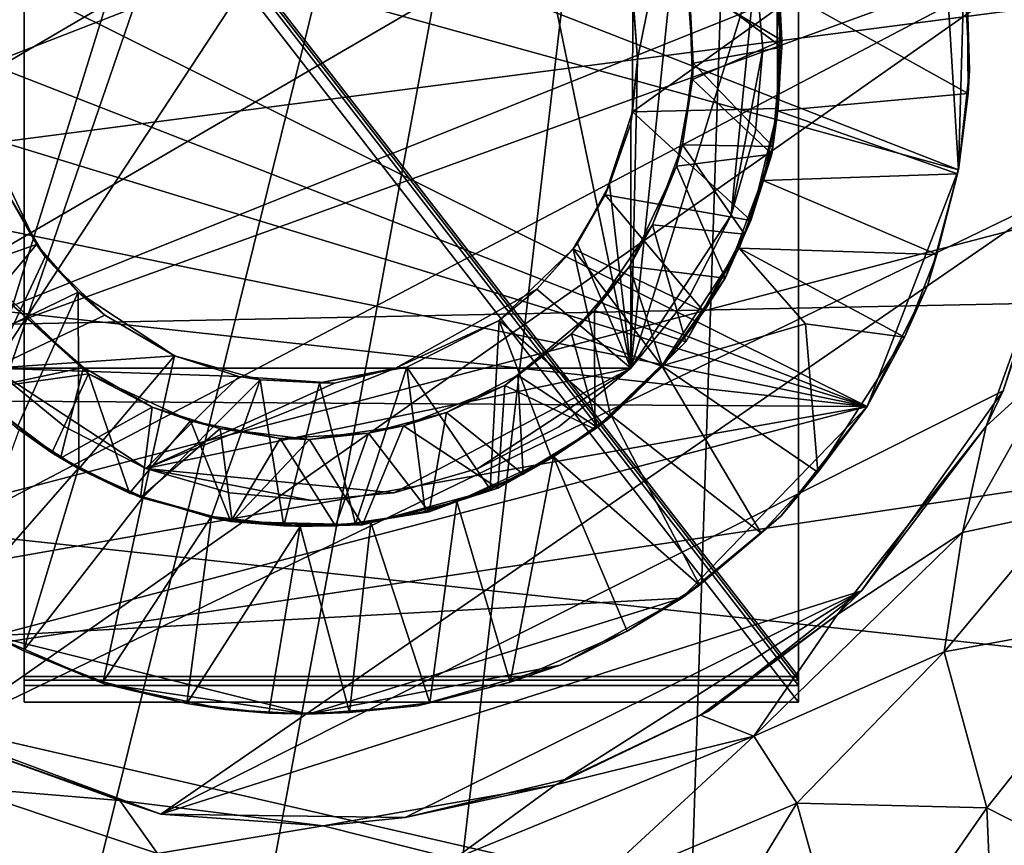
# Model space of a CAD drawing. Units: inches. Extents: x -1.26 to 1.21, y -3.88 to 3.84.
# Drawn here: x -0.18 to 0.35, y 1.53 to 1.97 of the extents above; entities that cross this region are included whole.
import ezdxf

# ---------------------------------------------------------------- set-up
doc = ezdxf.new("R2010")
doc.units = ezdxf.units.IN
doc.layers.get('0').update_dxf_attribs({"true_color": 0xc2ced6})

msp = doc.modelspace()

# ---------------------------------------------------------------- linework, layer by layer
for points in [[(-0.45846, 0.97888), (0.23048, 2.98381), (-0.61758, 1.06806), (-0.45846, 0.97888)], [(-0.45846, 0.97888), (-0.28278, 0.91918), (0.23048, 2.98381), (-0.45846, 0.97888)], [(-0.15606, 0.89602), (0.23048, 2.98381), (-0.28278, 0.91918), (-0.15606, 0.89602)], [(0.23048, 2.98381), (-0.15606, 0.89602), (-0.01403, 0.88742), (0.23048, 2.98381)], [(0.23048, 2.98381), (-0.01403, 0.88742), (0.16267, 0.90315), (0.23048, 2.98381)], [(0.23048, 2.98381), (0.16267, 0.90315), (0.65407, 1.13103), (0.23048, 2.98381)], [(0.76999, 2.50388), (0.57004, 2.71872), (-0.89461, 1.52908), (0.76999, 2.50388)], [(-0.89461, 1.52908), (0.89961, 2.24833), (0.76999, 2.50388), (-0.89461, 1.52908)], [(0.33876, 2.15122), (-0.42786, 1.85334), (0.25028, 2.2639), (0.33876, 2.15122)], [(1.03511, 2.06176), (-1.07641, 1.78693), (0.99894, 2.24453), (1.03511, 2.06176)], [(0.89961, 2.24833), (-0.89461, 1.52908), (0.94062, 2.00907), (0.89961, 2.24833)], [(-0.22282, 2.08423), (-0.19149, 1.78163), (-0.06479, 2.18944), (-0.22282, 2.08423)], [(0.06791, 2.17653), (-0.06479, 2.18944), (-0.19149, 1.78163), (0.06791, 2.17653)], [(0.1497, 1.78163), (0.06791, 2.17653), (-0.19149, 1.78163), (0.1497, 1.78163)], [(0.1497, 1.78163), (0.18103, 2.08423), (0.06791, 2.17653), (0.1497, 1.78163)], [(-0.37592, 1.73487), (-0.42786, 1.85334), (0.33876, 2.15122), (-0.37592, 1.73487)], [(0.33876, 2.15122), (0.38671, 2.01128), (-0.37592, 1.73487), (0.33876, 2.15122)], [(-0.17471, 2.15063), (-0.17471, 1.61674), (-0.17471, 1.61674), (-0.17471, 2.15063)], [(-0.17471, 1.61674), (-0.17471, 2.15063), (-0.17471, 2.15063), (-0.17471, 1.61674)], [(0.23938, 1.61674), (-0.17471, 1.61674), (-0.17471, 2.15063), (0.23938, 1.61674)], [(-0.17471, 2.15063), (0.23938, 2.15063), (0.23938, 1.61674), (-0.17471, 2.15063)], [(0.23938, 1.61674), (-0.17471, 2.15063), (-0.17471, 1.61674), (0.23938, 1.61674)], [(-0.17471, 2.15063), (0.23938, 1.61674), (0.23938, 2.15063), (-0.17471, 2.15063)], [(-0.17471, 2.14872), (-0.17471, 1.61484), (-0.17471, 1.61484), (-0.17471, 2.14872)], [(-0.17471, 1.61484), (-0.17471, 2.14872), (-0.17471, 2.14872), (-0.17471, 1.61484)], [(0.23938, 1.61484), (-0.17471, 1.61484), (-0.17471, 2.14872), (0.23938, 1.61484)], [(-0.17471, 2.14872), (0.23938, 2.14872), (0.23938, 1.61484), (-0.17471, 2.14872)], [(0.23938, 1.61484), (-0.17471, 2.14872), (-0.17471, 1.61484), (0.23938, 1.61484)], [(-0.17471, 2.14872), (0.23938, 1.61484), (0.23938, 2.14872), (-0.17471, 2.14872)], [(0.23938, 1.61674), (0.23938, 2.15063), (0.23938, 2.15063), (0.23938, 1.61674)], [(0.23938, 2.15063), (0.23938, 1.61674), (0.23938, 1.61674), (0.23938, 2.15063)], [(0.23938, 1.61484), (0.23938, 2.14872), (0.23938, 2.14872), (0.23938, 1.61484)], [(0.23938, 2.14872), (0.23938, 1.61484), (0.23938, 1.61484), (0.23938, 2.14872)], [(-0.17471, 2.1459), (-0.17471, 1.61201), (-0.17471, 1.61201), (-0.17471, 2.1459)], [(-0.17471, 1.61201), (-0.17471, 2.1459), (-0.17471, 2.1459), (-0.17471, 1.61201)], [(0.23938, 1.61201), (-0.17471, 1.61201), (-0.17471, 2.1459), (0.23938, 1.61201)], [(-0.17471, 2.1459), (0.23938, 2.1459), (0.23938, 1.61201), (-0.17471, 2.1459)], [(0.23938, 1.61201), (-0.17471, 2.1459), (-0.17471, 1.61201), (0.23938, 1.61201)], [(-0.17471, 2.1459), (0.23938, 1.61201), (0.23938, 2.1459), (-0.17471, 2.1459)], [(0.23938, 1.61201), (0.23938, 2.1459), (0.23938, 2.1459), (0.23938, 1.61201)], [(0.23938, 2.1459), (0.23938, 1.61201), (0.23938, 1.61201), (0.23938, 2.1459)], [(-0.35628, 2.076), (-0.32374, 2.14107), (0.32501, 1.88767), (-0.35628, 2.076)], [(0.32501, 1.88767), (-0.32374, 2.14107), (0.31445, 2.05933), (0.32501, 1.88767)], [(-0.17471, 2.13694), (-0.17471, 1.60306), (-0.17471, 1.60306), (-0.17471, 2.13694)], [(-0.17471, 1.60306), (-0.17471, 2.13694), (-0.17471, 2.13694), (-0.17471, 1.60306)], [(0.23938, 1.60306), (-0.17471, 1.60306), (-0.17471, 2.13694), (0.23938, 1.60306)], [(-0.17471, 2.13694), (0.23938, 2.13694), (0.23938, 1.60306), (-0.17471, 2.13694)], [(0.23938, 1.60306), (-0.17471, 2.13694), (-0.17471, 1.60306), (0.23938, 1.60306)], [(-0.17471, 2.13694), (0.23938, 1.60306), (0.23938, 2.13694), (-0.17471, 2.13694)], [(0.23938, 1.60306), (0.23938, 2.13694), (0.23938, 2.13694), (0.23938, 1.60306)], [(0.23938, 2.13694), (0.23938, 1.60306), (0.23938, 1.60306), (0.23938, 2.13694)], [(0.18103, 2.08423), (0.1497, 1.78163), (0.15324, 1.94695), (0.18103, 2.08423)], [(0.1497, 1.78163), (0.18103, 2.08423), (0.21633, 1.99612), (0.1497, 1.78163)], [(0.1497, 1.78163), (0.21633, 1.99612), (0.18103, 2.08423), (0.1497, 1.78163)], [(0.18103, 2.08423), (0.15324, 1.94695), (0.1503, 1.98675), (0.18103, 2.08423)], [(0.27603, 1.76114), (-0.37272, 2.01454), (-0.35628, 2.076), (0.27603, 1.76114)], [(0.32501, 1.88767), (0.27603, 1.76114), (-0.35628, 2.076), (0.32501, 1.88767)], [(1.03511, 2.06176), (1.03545, 1.82996), (-1.07641, 1.78693), (1.03511, 2.06176)], [(0.31445, 2.05933), (0.32803, 1.99488), (0.32501, 1.88767), (0.31445, 2.05933)], [(0.18083, 1.98685), (0.22123, 2.02263), (0.23049, 1.95679), (0.18083, 1.98685)], [(0.22953, 1.97505), (0.23049, 1.95679), (0.22123, 2.02263), (0.22953, 1.97505)], [(0.23048, 1.95338), (0.2221, 2.01825), (0.17972, 1.99079), (0.23048, 1.95338)], [(0.22792, 1.98555), (0.2221, 2.01825), (0.23048, 1.95338), (0.22792, 1.98555)], [(-0.37272, 2.01454), (0.27603, 1.76114), (-0.37854, 1.96113), (-0.37272, 2.01454)], [(-0.89461, 1.52908), (0.93269, 1.80234), (0.94062, 2.00907), (-0.89461, 1.52908)], [(-0.30558, 1.64716), (-0.37592, 1.73487), (0.38671, 2.01128), (-0.30558, 1.64716)], [(0.38671, 2.01128), (-0.21871, 1.58671), (-0.30558, 1.64716), (0.38671, 2.01128)], [(-0.21871, 1.58671), (0.38671, 2.01128), (0.38291, 1.87701), (-0.21871, 1.58671)], [(0.20342, 1.86341), (0.1497, 1.78163), (0.21633, 1.99612), (0.20342, 1.86341)], [(0.20342, 1.86341), (0.21633, 1.99612), (0.1497, 1.78163), (0.20342, 1.86341)], [(0.21633, 1.99612), (0.22036, 1.95222), (0.20342, 1.86341), (0.21633, 1.99612)], [(0.21633, 1.99612), (0.20342, 1.86341), (0.22036, 1.95222), (0.21633, 1.99612)], [(0.22036, 1.95222), (0.22036, 1.95222), (0.21633, 1.99612), (0.22036, 1.95222)], [(0.21633, 1.99612), (0.21633, 1.99612), (0.22036, 1.95222), (0.21633, 1.99612)], [(0.17972, 1.99079), (0.18311, 1.94473), (0.23048, 1.95338), (0.17972, 1.99079)], [(0.18311, 1.94473), (0.17972, 1.99079), (0.18083, 1.98685), (0.18311, 1.94473)], [(0.32501, 1.88767), (0.32803, 1.99488), (0.33084, 1.94107), (0.32501, 1.88767)], [(0.33084, 1.94107), (0.32803, 1.99488), (0.32982, 1.97565), (0.33084, 1.94107)], [(0.1503, 1.98675), (0.15324, 1.94695), (0.15076, 1.98164), (0.1503, 1.98675)], [(0.23049, 1.95679), (0.18269, 1.93605), (0.18083, 1.98685), (0.23049, 1.95679)], [(0.18083, 1.98685), (0.18269, 1.93605), (0.18311, 1.94473), (0.18083, 1.98685)], [(0.22792, 1.98555), (0.23048, 1.95338), (0.22807, 1.91919), (0.22792, 1.98555)], [(0.22792, 1.98555), (0.33007, 1.92848), (0.32982, 1.97565), (0.22792, 1.98555)], [(0.33007, 1.92848), (0.22792, 1.98555), (0.22807, 1.91919), (0.33007, 1.92848)], [(0.15076, 1.98164), (0.15324, 1.94695), (0.1506, 1.91879), (0.15076, 1.98164)], [(0.22953, 1.97505), (0.15076, 1.98164), (0.1506, 1.91879), (0.22953, 1.97505)], [(0.1506, 1.91879), (0.22847, 1.92052), (0.22953, 1.97505), (0.1506, 1.91879)], [(0.23049, 1.95679), (0.22953, 1.97505), (0.22847, 1.92052), (0.23049, 1.95679)], [(0.32982, 1.97565), (0.33007, 1.92848), (0.33084, 1.94107), (0.32982, 1.97565)], [(-0.37854, 1.96113), (0.27603, 1.76114), (-0.3743, 1.8941), (-0.37854, 1.96113)], [(0.18269, 1.93605), (0.23049, 1.95679), (0.22511, 1.89605), (0.18269, 1.93605)], [(0.22847, 1.92052), (0.22511, 1.89605), (0.23049, 1.95679), (0.22847, 1.92052)], [(0.22567, 1.90022), (0.23048, 1.95338), (0.18311, 1.94473), (0.22567, 1.90022)], [(0.20342, 1.86341), (0.22036, 1.95222), (0.21633, 1.90832), (0.20342, 1.86341)], [(0.20342, 1.86341), (0.21633, 1.90832), (0.22036, 1.95222), (0.20342, 1.86341)], [(0.21633, 1.90832), (0.21633, 1.90832), (0.22036, 1.95222), (0.21633, 1.90832)], [(0.22036, 1.95222), (0.22036, 1.95222), (0.21633, 1.90832), (0.22036, 1.95222)], [(0.22567, 1.90022), (0.22807, 1.91919), (0.23048, 1.95338), (0.22567, 1.90022)], [(0.1497, 1.78163), (0.1497, 1.91248), (0.15324, 1.94695), (0.1497, 1.78163)], [(0.1506, 1.91879), (0.15324, 1.94695), (0.1497, 1.91248), (0.1506, 1.91879)], [(0.1773, 1.90111), (0.18311, 1.94473), (0.18269, 1.93605), (0.1773, 1.90111)], [(0.18311, 1.94473), (0.1773, 1.90111), (0.22567, 1.90022), (0.18311, 1.94473)], [(0.32501, 1.88767), (0.33084, 1.94107), (0.33007, 1.92848), (0.32501, 1.88767)], [(0.18269, 1.93605), (0.17418, 1.88969), (0.1773, 1.90111), (0.18269, 1.93605)], [(0.22511, 1.89605), (0.17418, 1.88969), (0.18269, 1.93605), (0.22511, 1.89605)], [(0.22807, 1.91919), (0.32438, 1.88563), (0.33007, 1.92848), (0.22807, 1.91919)], [(0.33007, 1.92848), (0.32438, 1.88563), (0.32501, 1.88767), (0.33007, 1.92848)], [(0.1497, 1.91248), (0.13603, 1.87438), (0.1506, 1.91879), (0.1497, 1.91248)], [(0.13603, 1.87438), (0.21392, 1.86054), (0.1506, 1.91879), (0.13603, 1.87438)], [(0.21392, 1.86054), (0.22847, 1.92052), (0.1506, 1.91879), (0.21392, 1.86054)], [(0.22847, 1.92052), (0.21392, 1.86054), (0.22511, 1.89605), (0.22847, 1.92052)], [(0.32438, 1.88563), (0.22807, 1.91919), (0.2205, 1.882), (0.32438, 1.88563)], [(0.2205, 1.882), (0.22807, 1.91919), (0.22567, 1.90022), (0.2205, 1.882)], [(0.13837, 1.87988), (0.13603, 1.87438), (0.1497, 1.91248), (0.13837, 1.87988)], [(0.1497, 1.91248), (0.1497, 1.78163), (0.13837, 1.87988), (0.1497, 1.91248)], [(0.20342, 1.86341), (0.20342, 1.86341), (0.21633, 1.90832), (0.20342, 1.86341)], [(0.21633, 1.90832), (0.21633, 1.90832), (0.20342, 1.86341), (0.21633, 1.90832)], [(-0.24298, 1.82157), (-0.16809, 1.84773), (-0.19521, 1.90486), (-0.24298, 1.82157)], [(-0.1854, 1.87823), (-0.19521, 1.90486), (-0.16809, 1.84773), (-0.1854, 1.87823)], [(0.16133, 1.85824), (0.1773, 1.90111), (0.17418, 1.88969), (0.16133, 1.85824)], [(0.1773, 1.90111), (0.16133, 1.85824), (0.21055, 1.85339), (0.1773, 1.90111)], [(0.21055, 1.85339), (0.22567, 1.90022), (0.1773, 1.90111), (0.21055, 1.85339)], [(0.20022, 1.82969), (0.17418, 1.88969), (0.22511, 1.89605), (0.20022, 1.82969)], [(0.22511, 1.89605), (0.21392, 1.86054), (0.20022, 1.82969), (0.22511, 1.89605)], [(0.2205, 1.882), (0.22567, 1.90022), (0.21055, 1.85339), (0.2205, 1.882)], [(0.27603, 1.76114), (-0.35762, 1.83101), (-0.3743, 1.8941), (0.27603, 1.76114)], [(0.20022, 1.82969), (0.14907, 1.83599), (0.17418, 1.88969), (0.20022, 1.82969)], [(0.17418, 1.88969), (0.14907, 1.83599), (0.16133, 1.85824), (0.17418, 1.88969)], [(0.2205, 1.882), (0.31342, 1.8425), (0.32438, 1.88563), (0.2205, 1.882)], [(0.30857, 1.8262), (0.27603, 1.76114), (0.32501, 1.88767), (0.30857, 1.8262)], [(0.30857, 1.8262), (0.32501, 1.88767), (0.32438, 1.88563), (0.30857, 1.8262)], [(0.32438, 1.88563), (0.31342, 1.8425), (0.30857, 1.8262), (0.32438, 1.88563)], [(0.2205, 1.882), (0.21055, 1.85339), (0.2076, 1.84588), (0.2205, 1.882)], [(0.31342, 1.8425), (0.2205, 1.882), (0.2076, 1.84588), (0.31342, 1.8425)], [(-0.21871, 1.58671), (0.38291, 1.87701), (-0.10172, 1.54304), (-0.21871, 1.58671)], [(-0.1854, 1.87823), (-0.1636, 1.84113), (-0.19149, 1.78163), (-0.1854, 1.87823)], [(-0.16809, 1.84773), (-0.1636, 1.84113), (-0.1854, 1.87823), (-0.16809, 1.84773)], [(0.38291, 1.87701), (0.34877, 1.76954), (-0.10172, 1.54304), (0.38291, 1.87701)], [(0.1497, 1.78163), (0.12117, 1.8484), (0.13837, 1.87988), (0.1497, 1.78163)], [(0.13603, 1.87438), (0.13837, 1.87988), (0.12117, 1.8484), (0.13603, 1.87438)], [(0.34877, 1.76954), (0.38291, 1.87701), (0.37995, 1.86285), (0.34877, 1.76954)], [(0.12117, 1.8484), (0.11882, 1.84538), (0.13603, 1.87438), (0.12117, 1.8484)], [(0.13603, 1.87438), (0.11882, 1.84538), (0.18876, 1.81187), (0.13603, 1.87438)], [(0.18876, 1.81187), (0.21392, 1.86054), (0.13603, 1.87438), (0.18876, 1.81187)], [(0.20342, 1.86341), (0.18103, 1.8202), (0.1497, 1.78163), (0.20342, 1.86341)], [(0.20342, 1.86341), (0.1497, 1.78163), (0.18103, 1.8202), (0.20342, 1.86341)], [(0.18103, 1.8202), (0.18103, 1.8202), (0.20342, 1.86341), (0.18103, 1.8202)], [(0.20342, 1.86341), (0.20342, 1.86341), (0.18103, 1.8202), (0.20342, 1.86341)], [(0.20022, 1.82969), (0.21392, 1.86054), (0.18876, 1.81187), (0.20022, 1.82969)], [(0.37995, 1.86285), (0.33973, 1.7506), (0.34877, 1.76954), (0.37995, 1.86285)], [(0.37995, 1.86285), (0.37931, 1.78662), (0.33973, 1.7506), (0.37995, 1.86285)], [(0.14907, 1.83599), (0.13032, 1.81242), (0.16133, 1.85824), (0.14907, 1.83599)], [(0.17907, 1.79569), (0.16133, 1.85824), (0.13032, 1.81242), (0.17907, 1.79569)], [(0.21055, 1.85339), (0.16133, 1.85824), (0.17907, 1.79569), (0.21055, 1.85339)], [(0.09946, 1.82382), (0.12117, 1.8484), (0.1497, 1.78163), (0.09946, 1.82382)], [(0.12117, 1.8484), (0.09946, 1.82382), (0.11882, 1.84538), (0.12117, 1.8484)], [(0.21055, 1.85339), (0.17907, 1.79569), (0.2076, 1.84588), (0.21055, 1.85339)], [(-0.16809, 1.84773), (-0.24298, 1.82157), (-0.21862, 1.78708), (-0.16809, 1.84773)], [(-0.1459, 1.82236), (-0.16809, 1.84773), (-0.21862, 1.78708), (-0.1459, 1.82236)], [(-0.1636, 1.84113), (-0.16809, 1.84773), (-0.1459, 1.82236), (-0.1636, 1.84113)], [(0.09946, 1.82382), (0.07937, 1.80712), (0.11882, 1.84538), (0.09946, 1.82382)], [(0.13907, 1.75565), (0.11882, 1.84538), (0.07937, 1.80712), (0.13907, 1.75565)], [(0.16632, 1.78282), (0.11882, 1.84538), (0.13907, 1.75565), (0.16632, 1.78282)], [(0.11882, 1.84538), (0.16632, 1.78282), (0.18876, 1.81187), (0.11882, 1.84538)], [(0.17907, 1.79569), (0.16632, 1.78282), (0.2076, 1.84588), (0.17907, 1.79569)], [(0.16632, 1.78282), (0.24305, 1.80529), (0.2076, 1.84588), (0.16632, 1.78282)], [(0.2076, 1.84588), (0.29599, 1.79822), (0.31342, 1.8425), (0.2076, 1.84588)], [(0.2076, 1.84588), (0.24305, 1.80529), (0.29599, 1.79822), (0.2076, 1.84588)], [(-0.19149, 1.78163), (-0.1636, 1.84113), (-0.13153, 1.8099), (-0.19149, 1.78163)], [(-0.13153, 1.8099), (-0.1636, 1.84113), (-0.1459, 1.82236), (-0.13153, 1.8099)], [(0.30857, 1.8262), (0.31342, 1.8425), (0.29599, 1.79822), (0.30857, 1.8262)], [(0.14907, 1.83599), (0.11799, 1.80002), (0.13032, 1.81242), (0.14907, 1.83599)], [(0.16659, 1.7826), (0.11799, 1.80002), (0.14907, 1.83599), (0.16659, 1.7826)], [(0.14907, 1.83599), (0.20022, 1.82969), (0.16659, 1.7826), (0.14907, 1.83599)], [(0.97303, 1.56567), (-1.07641, 1.78693), (1.03545, 1.82996), (0.97303, 1.56567)], [(0.27603, 1.76114), (-0.32647, 1.76494), (-0.35762, 1.83101), (0.27603, 1.76114)], [(0.16659, 1.7826), (0.20022, 1.82969), (0.18876, 1.81187), (0.16659, 1.7826)], [(-0.21862, 1.78708), (-0.17875, 1.74962), (-0.1459, 1.82236), (-0.21862, 1.78708)], [(-0.20293, 1.76991), (-0.18831, 1.82402), (-0.14041, 1.77863), (-0.20293, 1.76991)], [(-0.14041, 1.77863), (-0.18831, 1.82402), (-0.18172, 1.81579), (-0.14041, 1.77863)], [(-0.1459, 1.82236), (-0.17875, 1.74962), (-0.14559, 1.72783), (-0.1459, 1.82236)], [(-0.13153, 1.8099), (-0.1459, 1.82236), (-0.09439, 1.78831), (-0.13153, 1.8099)], [(-0.09439, 1.78831), (-0.1459, 1.82236), (-0.14559, 1.72783), (-0.09439, 1.78831)], [(0.1497, 1.78163), (0.02387, 1.78163), (0.09946, 1.82382), (0.1497, 1.78163)], [(0.02387, 1.78163), (0.07937, 1.80712), (0.09946, 1.82382), (0.02387, 1.78163)], [(0.29599, 1.79822), (0.27603, 1.76114), (0.30857, 1.8262), (0.29599, 1.79822)], [(0.1497, 1.78163), (0.1497, 1.78163), (0.18103, 1.8202), (0.1497, 1.78163)], [(0.18103, 1.8202), (0.18103, 1.8202), (0.1497, 1.78163), (0.18103, 1.8202)], [(-0.14307, 1.78202), (-0.18172, 1.81579), (-0.20275, 1.76938), (-0.14307, 1.78202)], [(-0.18172, 1.81579), (-0.14307, 1.78202), (-0.14041, 1.77863), (-0.18172, 1.81579)], [(0.08233, 1.77239), (0.13032, 1.81242), (0.11799, 1.80002), (0.08233, 1.77239)], [(0.13042, 1.74906), (0.13032, 1.81242), (0.08233, 1.77239), (0.13042, 1.74906)], [(0.17907, 1.79569), (0.13032, 1.81242), (0.13042, 1.74906), (0.17907, 1.79569)], [(0.18876, 1.81187), (0.16632, 1.78282), (0.16659, 1.7826), (0.18876, 1.81187)], [(-0.13153, 1.8099), (-0.09413, 1.78819), (-0.19149, 1.78163), (-0.13153, 1.8099)], [(-0.09413, 1.78819), (-0.13153, 1.8099), (-0.09439, 1.78831), (-0.09413, 1.78819)], [(0.02387, 1.78163), (0.02993, 1.78209), (0.07937, 1.80712), (0.02387, 1.78163)], [(0.07937, 1.80712), (0.02993, 1.78209), (0.07447, 1.71697), (0.07937, 1.80712)], [(0.07447, 1.71697), (0.10733, 1.73345), (0.07937, 1.80712), (0.07447, 1.71697)], [(0.07937, 1.80712), (0.10733, 1.73345), (0.13907, 1.75565), (0.07937, 1.80712)], [(0.93269, 1.80234), (-0.89461, 1.52908), (0.83839, 1.50099), (0.93269, 1.80234)], [(0.16632, 1.78282), (0.24976, 1.72597), (0.24305, 1.80529), (0.16632, 1.78282)], [(0.24305, 1.80529), (0.24976, 1.72597), (0.29599, 1.79822), (0.24305, 1.80529)], [(0.11799, 1.80002), (0.08929, 1.77787), (0.08233, 1.77239), (0.11799, 1.80002)], [(0.13197, 1.74994), (0.08929, 1.77787), (0.11799, 1.80002), (0.13197, 1.74994)], [(0.11799, 1.80002), (0.16659, 1.7826), (0.13197, 1.74994), (0.11799, 1.80002)], [(0.17907, 1.79569), (0.13042, 1.74906), (0.13911, 1.75636), (0.17907, 1.79569)], [(0.13911, 1.75636), (0.16632, 1.78282), (0.17907, 1.79569), (0.13911, 1.75636)], [(0.27603, 1.76114), (0.29599, 1.79822), (0.24976, 1.72597), (0.27603, 1.76114)], [(0.74085, 1.21105), (-1.07641, 1.78693), (0.85109, 1.34433), (0.74085, 1.21105)], [(0.85109, 1.34433), (-1.07641, 1.78693), (0.97303, 1.56567), (0.85109, 1.34433)], [(-0.09413, 1.78819), (-0.06001, 1.77717), (-0.19149, 1.78163), (-0.09413, 1.78819)], [(-0.14559, 1.72783), (-0.11102, 1.71259), (-0.09439, 1.78831), (-0.14559, 1.72783)], [(-0.04858, 1.77533), (-0.09439, 1.78831), (-0.11102, 1.71259), (-0.04858, 1.77533)], [(-0.09439, 1.78831), (-0.06001, 1.77717), (-0.09413, 1.78819), (-0.09439, 1.78831)], [(-0.06001, 1.77717), (-0.09439, 1.78831), (-0.04858, 1.77533), (-0.06001, 1.77717)], [(0.37931, 1.78662), (0.38018, 1.70514), (0.32706, 1.69378), (0.37931, 1.78662)], [(0.33973, 1.7506), (0.37931, 1.78662), (0.32706, 1.69378), (0.33973, 1.7506)], [(-0.20275, 1.76938), (-0.15538, 1.73354), (-0.14307, 1.78202), (-0.20275, 1.76938)], [(-0.1097, 1.7279), (-0.19149, 1.78163), (-0.06001, 1.77717), (-0.1097, 1.7279)], [(-0.19149, 1.78163), (-0.1097, 1.7279), (-0.15291, 1.75029), (-0.19149, 1.78163)], [(-0.19149, 1.78163), (-0.1097, 1.7279), (0.1497, 1.78163), (-0.19149, 1.78163)], [(-0.19149, 1.78163), (-0.15291, 1.75029), (-0.1097, 1.7279), (-0.19149, 1.78163)], [(-0.19149, 1.78163), (-0.19149, 1.78163), (-0.15291, 1.75029), (-0.19149, 1.78163)], [(-0.15291, 1.75029), (-0.15291, 1.75029), (-0.19149, 1.78163), (-0.15291, 1.75029)], [(-0.10634, 1.76086), (-0.14307, 1.78202), (-0.15538, 1.73354), (-0.10634, 1.76086)], [(-0.14041, 1.77863), (-0.14307, 1.78202), (-0.10634, 1.76086), (-0.14041, 1.77863)], [(0.02387, 1.78163), (-0.1097, 1.7279), (-0.00869, 1.77365), (0.02387, 1.78163)], [(-0.1097, 1.7279), (0.02387, 1.78163), (0.1497, 1.78163), (-0.1097, 1.7279)], [(0.023, 1.71499), (-0.1097, 1.7279), (0.1497, 1.78163), (0.023, 1.71499)], [(0.023, 1.71499), (0.1497, 1.78163), (-0.1097, 1.7279), (0.023, 1.71499)], [(-0.01684, 1.77383), (0.02993, 1.78209), (0.02387, 1.78163), (-0.01684, 1.77383)], [(0.02993, 1.78209), (-0.01684, 1.77383), (0.00248, 1.69832), (0.02993, 1.78209)], [(0.02387, 1.78163), (-0.00869, 1.77365), (-0.01684, 1.77383), (0.02387, 1.78163)], [(0.03966, 1.70495), (0.02993, 1.78209), (0.00248, 1.69832), (0.03966, 1.70495)], [(0.023, 1.71499), (0.1497, 1.78163), (0.06791, 1.7279), (0.023, 1.71499)], [(0.023, 1.71499), (0.06791, 1.7279), (0.1497, 1.78163), (0.023, 1.71499)], [(0.03966, 1.70495), (0.07447, 1.71697), (0.02993, 1.78209), (0.03966, 1.70495)], [(0.1497, 1.78163), (0.11112, 1.75029), (0.06791, 1.7279), (0.1497, 1.78163)], [(0.1497, 1.78163), (0.06791, 1.7279), (0.11112, 1.75029), (0.1497, 1.78163)], [(0.11112, 1.75029), (0.11112, 1.75029), (0.1497, 1.78163), (0.11112, 1.75029)], [(0.1497, 1.78163), (0.1497, 1.78163), (0.11112, 1.75029), (0.1497, 1.78163)], [(0.13907, 1.75565), (0.13197, 1.74994), (0.16659, 1.7826), (0.13907, 1.75565)], [(0.16659, 1.7826), (0.16632, 1.78282), (0.13907, 1.75565), (0.16659, 1.7826)], [(0.13911, 1.75636), (0.21939, 1.69345), (0.16632, 1.78282), (0.13911, 1.75636)], [(0.24976, 1.72597), (0.16632, 1.78282), (0.21939, 1.69345), (0.24976, 1.72597)], [(-0.14041, 1.77863), (-0.16002, 1.73641), (-0.20293, 1.76991), (-0.14041, 1.77863)], [(-0.11847, 1.71474), (-0.16002, 1.73641), (-0.14041, 1.77863), (-0.11847, 1.71474)], [(-0.10634, 1.76086), (-0.08583, 1.75352), (-0.14041, 1.77863), (-0.10634, 1.76086)], [(-0.14041, 1.77863), (-0.08583, 1.75352), (-0.11847, 1.71474), (-0.14041, 1.77863)], [(-0.04858, 1.77533), (-0.11102, 1.71259), (-0.07475, 1.70181), (-0.04858, 1.77533)], [(-0.00869, 1.77365), (-0.1097, 1.7279), (-0.06001, 1.77717), (-0.00869, 1.77365)], [(-0.04858, 1.77533), (-0.07475, 1.70181), (-0.03591, 1.69728), (-0.04858, 1.77533)], [(-0.06001, 1.77717), (-0.04858, 1.77533), (-0.00869, 1.77365), (-0.06001, 1.77717)], [(-0.00869, 1.77365), (-0.04858, 1.77533), (-0.01684, 1.77383), (-0.00869, 1.77365)], [(-0.03591, 1.69728), (-0.01684, 1.77383), (-0.04858, 1.77533), (-0.03591, 1.69728)], [(0.08233, 1.77239), (0.08929, 1.77787), (0.0512, 1.7579), (0.08233, 1.77239)], [(0.09208, 1.72499), (0.0512, 1.7579), (0.08929, 1.77787), (0.09208, 1.72499)], [(0.08929, 1.77787), (0.13197, 1.74994), (0.09208, 1.72499), (0.08929, 1.77787)], [(-0.20293, 1.76991), (-0.16002, 1.73641), (-0.17875, 1.74962), (-0.20293, 1.76991)], [(-0.17745, 1.74888), (-0.15538, 1.73354), (-0.20275, 1.76938), (-0.17745, 1.74888)], [(0.27315, 1.6625), (-0.10172, 1.54304), (0.34877, 1.76954), (0.27315, 1.6625)], [(-0.01684, 1.77383), (-0.03591, 1.69728), (0.00248, 1.69832), (-0.01684, 1.77383)], [(0.0512, 1.7579), (0.02811, 1.75083), (0.08233, 1.77239), (0.0512, 1.7579)], [(0.07856, 1.7175), (0.08233, 1.77239), (0.02811, 1.75083), (0.07856, 1.7175)], [(0.08233, 1.77239), (0.07856, 1.7175), (0.13042, 1.74906), (0.08233, 1.77239)], [(0.27315, 1.6625), (0.34877, 1.76954), (0.33973, 1.7506), (0.27315, 1.6625)], [(-0.32647, 1.76494), (0.27603, 1.76114), (-0.24047, 1.66992), (-0.32647, 1.76494)], [(0.27603, 1.76114), (-0.19138, 1.63852), (-0.24047, 1.66992), (0.27603, 1.76114)], [(0.27603, 1.76114), (0.17707, 1.65868), (-0.19138, 1.63852), (0.27603, 1.76114)], [(-0.15538, 1.73354), (-0.11245, 1.71246), (-0.10634, 1.76086), (-0.15538, 1.73354)], [(-0.06994, 1.74943), (-0.10634, 1.76086), (-0.11245, 1.71246), (-0.06994, 1.74943)], [(-0.06994, 1.74943), (-0.08583, 1.75352), (-0.10634, 1.76086), (-0.06994, 1.74943)], [(0.23013, 1.7027), (0.17707, 1.65868), (0.27603, 1.76114), (0.23013, 1.7027)], [(0.24976, 1.72597), (0.23013, 1.7027), (0.27603, 1.76114), (0.24976, 1.72597)], [(0.0512, 1.7579), (0.00943, 1.74685), (0.02811, 1.75083), (0.0512, 1.7579)], [(0.04182, 1.70488), (0.00943, 1.74685), (0.0512, 1.7579), (0.04182, 1.70488)], [(0.0512, 1.7579), (0.09208, 1.72499), (0.04182, 1.70488), (0.0512, 1.7579)], [(0.13197, 1.74994), (0.13907, 1.75565), (0.10733, 1.73345), (0.13197, 1.74994)], [(0.13042, 1.74906), (0.10827, 1.73424), (0.13911, 1.75636), (0.13042, 1.74906)], [(0.18641, 1.66551), (0.13911, 1.75636), (0.10827, 1.73424), (0.18641, 1.66551)], [(0.18641, 1.66551), (0.21939, 1.69345), (0.13911, 1.75636), (0.18641, 1.66551)], [(-0.21292, 1.65143), (-0.1456, 1.72825), (-0.17745, 1.74888), (-0.21292, 1.65143)], [(-0.14559, 1.72783), (-0.17875, 1.74962), (-0.16002, 1.73641), (-0.14559, 1.72783)], [(-0.17745, 1.74888), (-0.1456, 1.72825), (-0.15538, 1.73354), (-0.17745, 1.74888)], [(-0.15291, 1.75029), (-0.15291, 1.75029), (-0.1097, 1.7279), (-0.15291, 1.75029)], [(-0.1097, 1.7279), (-0.1097, 1.7279), (-0.15291, 1.75029), (-0.1097, 1.7279)], [(-0.06424, 1.69965), (-0.11847, 1.71474), (-0.08583, 1.75352), (-0.06424, 1.69965)], [(-0.11245, 1.71246), (-0.06347, 1.69965), (-0.06994, 1.74943), (-0.11245, 1.71246)], [(-0.0378, 1.74406), (-0.08583, 1.75352), (-0.06994, 1.74943), (-0.0378, 1.74406)], [(-0.08583, 1.75352), (-0.0378, 1.74406), (-0.06424, 1.69965), (-0.08583, 1.75352)], [(-0.06994, 1.74943), (-0.02211, 1.74348), (-0.0378, 1.74406), (-0.06994, 1.74943)], [(-0.06347, 1.69965), (-0.02211, 1.74348), (-0.06994, 1.74943), (-0.06347, 1.69965)], [(-0.02211, 1.74348), (0.02811, 1.75083), (0.00943, 1.74685), (-0.02211, 1.74348)], [(0.02811, 1.75083), (-0.02211, 1.74348), (0.00622, 1.69783), (0.02811, 1.75083)], [(0.02811, 1.75083), (0.00622, 1.69783), (0.07856, 1.7175), (0.02811, 1.75083)], [(0.06791, 1.7279), (0.06791, 1.7279), (0.11112, 1.75029), (0.06791, 1.7279)], [(0.11112, 1.75029), (0.11112, 1.75029), (0.06791, 1.7279), (0.11112, 1.75029)], [(0.10827, 1.73424), (0.13042, 1.74906), (0.07856, 1.7175), (0.10827, 1.73424)], [(0.10733, 1.73345), (0.09208, 1.72499), (0.13197, 1.74994), (0.10733, 1.73345)], [(0.33973, 1.7506), (0.26021, 1.64983), (0.27315, 1.6625), (0.33973, 1.7506)], [(0.33973, 1.7506), (0.32706, 1.69378), (0.26021, 1.64983), (0.33973, 1.7506)], [(-0.00833, 1.69735), (-0.06424, 1.69965), (-0.0378, 1.74406), (-0.00833, 1.69735)], [(0.00622, 1.69783), (-0.02211, 1.74348), (-0.06347, 1.69965), (0.00622, 1.69783)], [(-0.0378, 1.74406), (-0.02211, 1.74348), (0.00943, 1.74685), (-0.0378, 1.74406)], [(-0.0378, 1.74406), (0.00943, 1.74685), (-0.00833, 1.69735), (-0.0378, 1.74406)], [(0.00943, 1.74685), (0.04182, 1.70488), (-0.00833, 1.69735), (0.00943, 1.74685)], [(-0.14559, 1.72783), (-0.16002, 1.73641), (-0.11847, 1.71474), (-0.14559, 1.72783)], [(-0.11245, 1.71246), (-0.15538, 1.73354), (-0.1456, 1.72825), (-0.11245, 1.71246)], [(0.08519, 1.61373), (0.10827, 1.73424), (0.0567, 1.71028), (0.08519, 1.61373)], [(0.0567, 1.71028), (0.10827, 1.73424), (0.07856, 1.7175), (0.0567, 1.71028)], [(0.07447, 1.71697), (0.09208, 1.72499), (0.10733, 1.73345), (0.07447, 1.71697)], [(0.14767, 1.64105), (0.10827, 1.73424), (0.08519, 1.61373), (0.14767, 1.64105)], [(0.14767, 1.64105), (0.18641, 1.66551), (0.10827, 1.73424), (0.14767, 1.64105)], [(-0.21292, 1.65143), (-0.17514, 1.63046), (-0.1456, 1.72825), (-0.21292, 1.65143)], [(-0.1456, 1.72825), (-0.17514, 1.63046), (-0.11102, 1.71259), (-0.1456, 1.72825)], [(-0.1456, 1.72825), (-0.11102, 1.71259), (-0.11245, 1.71246), (-0.1456, 1.72825)], [(-0.11847, 1.71474), (-0.11102, 1.71259), (-0.14559, 1.72783), (-0.11847, 1.71474)], [(-0.1097, 1.7279), (0.023, 1.71499), (-0.02089, 1.71096), (-0.1097, 1.7279)], [(-0.1097, 1.7279), (-0.02089, 1.71096), (-0.06479, 1.71499), (-0.1097, 1.7279)], [(-0.1097, 1.7279), (-0.02089, 1.71096), (0.023, 1.71499), (-0.1097, 1.7279)], [(-0.1097, 1.7279), (-0.06479, 1.71499), (-0.02089, 1.71096), (-0.1097, 1.7279)], [(-0.1097, 1.7279), (-0.1097, 1.7279), (-0.06479, 1.71499), (-0.1097, 1.7279)], [(-0.06479, 1.71499), (-0.06479, 1.71499), (-0.1097, 1.7279), (-0.06479, 1.71499)], [(0.023, 1.71499), (0.023, 1.71499), (0.06791, 1.7279), (0.023, 1.71499)], [(0.06791, 1.7279), (0.06791, 1.7279), (0.023, 1.71499), (0.06791, 1.7279)], [(0.04182, 1.70488), (0.09208, 1.72499), (0.07447, 1.71697), (0.04182, 1.70488)], [(0.24976, 1.72597), (0.21939, 1.69345), (0.23013, 1.7027), (0.24976, 1.72597)], [(0.0567, 1.71028), (0.07856, 1.7175), (0.00622, 1.69783), (0.0567, 1.71028)], [(0.07447, 1.71697), (0.03966, 1.70495), (0.04182, 1.70488), (0.07447, 1.71697)], [(-0.13245, 1.61382), (-0.11102, 1.71259), (-0.17514, 1.63046), (-0.13245, 1.61382)], [(-0.13245, 1.61382), (-0.0745, 1.70227), (-0.11102, 1.71259), (-0.13245, 1.61382)], [(-0.11847, 1.71474), (-0.06424, 1.69965), (-0.07475, 1.70181), (-0.11847, 1.71474)], [(-0.07475, 1.70181), (-0.11102, 1.71259), (-0.11847, 1.71474), (-0.07475, 1.70181)], [(-0.11102, 1.71259), (-0.0745, 1.70227), (-0.11245, 1.71246), (-0.11102, 1.71259)], [(-0.0745, 1.70227), (-0.06347, 1.69965), (-0.11245, 1.71246), (-0.0745, 1.70227)], [(-0.06479, 1.71499), (-0.06479, 1.71499), (-0.02089, 1.71096), (-0.06479, 1.71499)], [(-0.02089, 1.71096), (-0.02089, 1.71096), (-0.06479, 1.71499), (-0.02089, 1.71096)], [(-0.02089, 1.71096), (-0.02089, 1.71096), (0.023, 1.71499), (-0.02089, 1.71096)], [(0.023, 1.71499), (0.023, 1.71499), (-0.02089, 1.71096), (0.023, 1.71499)], [(0.0567, 1.71028), (0.00622, 1.69783), (0.01061, 1.6991), (0.0567, 1.71028)], [(0.0567, 1.71028), (0.01061, 1.6991), (0.04224, 1.60271), (0.0567, 1.71028)], [(0.0567, 1.71028), (0.04224, 1.60271), (0.08519, 1.61373), (0.0567, 1.71028)], [(-0.0745, 1.70227), (-0.13245, 1.61382), (-0.0877, 1.60237), (-0.0745, 1.70227)], [(-0.02713, 1.69695), (-0.0745, 1.70227), (-0.0877, 1.60237), (-0.02713, 1.69695)], [(-0.03591, 1.69728), (-0.07475, 1.70181), (-0.06424, 1.69965), (-0.03591, 1.69728)], [(-0.02713, 1.69695), (-0.06347, 1.69965), (-0.0745, 1.70227), (-0.02713, 1.69695)], [(0.00248, 1.69832), (-0.00833, 1.69735), (0.04182, 1.70488), (0.00248, 1.69832)], [(0.04182, 1.70488), (0.03966, 1.70495), (0.00248, 1.69832), (0.04182, 1.70488)], [(0.18641, 1.66551), (0.17707, 1.65868), (0.23013, 1.7027), (0.18641, 1.66551)], [(0.23013, 1.7027), (0.21939, 1.69345), (0.18641, 1.66551), (0.23013, 1.7027)], [(0.38018, 1.70514), (0.31729, 1.62997), (0.32706, 1.69378), (0.38018, 1.70514)], [(0.38018, 1.70514), (0.42131, 1.64898), (0.31729, 1.62997), (0.38018, 1.70514)], [(-0.04383, 1.59714), (-0.02713, 1.69695), (-0.0877, 1.60237), (-0.04383, 1.59714)], [(-0.06424, 1.69965), (-0.00833, 1.69735), (-0.03591, 1.69728), (-0.06424, 1.69965)], [(-0.06347, 1.69965), (-0.02713, 1.69695), (0.00622, 1.69783), (-0.06347, 1.69965)], [(-0.02713, 1.69695), (-0.04383, 1.59714), (-0.00067, 1.59753), (-0.02713, 1.69695)], [(-0.00833, 1.69735), (0.00248, 1.69832), (-0.03591, 1.69728), (-0.00833, 1.69735)], [(-0.00067, 1.59753), (0.01061, 1.6991), (-0.02713, 1.69695), (-0.00067, 1.59753)], [(0.01061, 1.6991), (0.00622, 1.69783), (-0.02713, 1.69695), (0.01061, 1.6991)], [(0.01061, 1.6991), (-0.00067, 1.59753), (0.04224, 1.60271), (0.01061, 1.6991)], [(0.32706, 1.69378), (0.31729, 1.62997), (0.21549, 1.58478), (0.32706, 1.69378)], [(0.26021, 1.64983), (0.32706, 1.69378), (0.21549, 1.58478), (0.26021, 1.64983)], [(0.17707, 1.65868), (0.18641, 1.66551), (0.14767, 1.64105), (0.17707, 1.65868)], [(0.27315, 1.6625), (0.0291, 1.54137), (-0.10172, 1.54304), (0.27315, 1.6625)], [(0.11436, 1.56166), (0.0291, 1.54137), (0.27315, 1.6625), (0.11436, 1.56166)], [(0.27315, 1.6625), (0.19122, 1.59822), (0.11436, 1.56166), (0.27315, 1.6625)], [(0.19122, 1.59822), (0.27315, 1.6625), (0.26021, 1.64983), (0.19122, 1.59822)], [(-0.02288, 1.59664), (-0.19138, 1.63852), (0.17707, 1.65868), (-0.02288, 1.59664)], [(-0.02288, 1.59664), (0.17707, 1.65868), (0.11194, 1.62274), (-0.02288, 1.59664)], [(0.11194, 1.62274), (0.17707, 1.65868), (0.14767, 1.64105), (0.11194, 1.62274)], [(-0.17514, 1.63046), (-0.21292, 1.65143), (-0.19138, 1.63852), (-0.17514, 1.63046)], [(0.26021, 1.64983), (0.1869, 1.596), (0.19122, 1.59822), (0.26021, 1.64983)], [(0.1869, 1.596), (0.26021, 1.64983), (0.21549, 1.58478), (0.1869, 1.596)], [(0.31729, 1.62997), (0.42131, 1.64898), (0.34007, 1.54651), (0.31729, 1.62997)], [(0.44069, 1.49532), (0.34007, 1.54651), (0.42131, 1.64898), (0.44069, 1.49532)], [(-0.17514, 1.63046), (-0.19138, 1.63852), (-0.13199, 1.61277), (-0.17514, 1.63046)], [(-0.13199, 1.61277), (-0.19138, 1.63852), (-0.02288, 1.59664), (-0.13199, 1.61277)], [(0.14767, 1.64105), (0.08519, 1.61373), (0.11194, 1.62274), (0.14767, 1.64105)], [(-0.13199, 1.61277), (-0.13245, 1.61382), (-0.17514, 1.63046), (-0.13199, 1.61277)], [(0.31729, 1.62997), (0.23843, 1.54899), (0.21549, 1.58478), (0.31729, 1.62997)], [(0.23843, 1.54899), (0.31729, 1.62997), (0.34007, 1.54651), (0.23843, 1.54899)], [(-0.02288, 1.59664), (0.11194, 1.62274), (0.03567, 1.60106), (-0.02288, 1.59664)], [(0.03567, 1.60106), (0.11194, 1.62274), (0.08519, 1.61373), (0.03567, 1.60106)], [(-0.17471, 1.61674), (0.23938, 1.61674), (0.23938, 1.61674), (-0.17471, 1.61674)], [(0.23938, 1.61674), (-0.17471, 1.61674), (-0.17471, 1.61674), (0.23938, 1.61674)], [(-0.17471, 1.61484), (0.23938, 1.61484), (0.23938, 1.61484), (-0.17471, 1.61484)], [(0.23938, 1.61484), (-0.17471, 1.61484), (-0.17471, 1.61484), (0.23938, 1.61484)], [(-0.17471, 1.61201), (0.23938, 1.61201), (0.23938, 1.61201), (-0.17471, 1.61201)], [(0.23938, 1.61201), (-0.17471, 1.61201), (-0.17471, 1.61201), (0.23938, 1.61201)], [(-0.13199, 1.61277), (-0.0877, 1.60237), (-0.13245, 1.61382), (-0.13199, 1.61277)], [(-0.0877, 1.60237), (-0.13199, 1.61277), (-0.06729, 1.59913), (-0.0877, 1.60237)], [(-0.06729, 1.59913), (-0.13199, 1.61277), (-0.02288, 1.59664), (-0.06729, 1.59913)], [(0.08519, 1.61373), (0.04224, 1.60271), (0.03567, 1.60106), (0.08519, 1.61373)], [(-0.17471, 1.60306), (0.23938, 1.60306), (0.23938, 1.60306), (-0.17471, 1.60306)], [(0.23938, 1.60306), (-0.17471, 1.60306), (-0.17471, 1.60306), (0.23938, 1.60306)], [(-0.04383, 1.59714), (-0.0877, 1.60237), (-0.06729, 1.59913), (-0.04383, 1.59714)], [(-0.00067, 1.59753), (-0.02288, 1.59664), (0.03567, 1.60106), (-0.00067, 1.59753)], [(0.03567, 1.60106), (0.04224, 1.60271), (-0.00067, 1.59753), (0.03567, 1.60106)], [(-0.06729, 1.59913), (-0.02288, 1.59664), (-0.04383, 1.59714), (-0.06729, 1.59913)], [(-0.02288, 1.59664), (-0.00067, 1.59753), (-0.04383, 1.59714), (-0.02288, 1.59664)], [(0.19122, 1.59822), (0.1869, 1.596), (0.10948, 1.55885), (0.19122, 1.59822)], [(0.10948, 1.55885), (0.11436, 1.56166), (0.19122, 1.59822), (0.10948, 1.55885)], [(0.21549, 1.58478), (0.10948, 1.55885), (0.1869, 1.596), (0.21549, 1.58478)], [(-0.21544, 1.58344), (-0.21871, 1.58671), (-0.10172, 1.54304), (-0.21544, 1.58344)], [(-0.10172, 1.54304), (-0.12363, 1.55044), (-0.21544, 1.58344), (-0.10172, 1.54304)], [(-0.12363, 1.55044), (-0.20932, 1.55763), (-0.21544, 1.58344), (-0.12363, 1.55044)], [(0.21549, 1.58478), (0.12496, 1.50132), (0.05515, 1.51923), (0.21549, 1.58478)], [(0.21549, 1.58478), (0.05515, 1.51923), (0.10948, 1.55885), (0.21549, 1.58478)], [(0.21549, 1.58478), (0.23843, 1.54899), (0.12496, 1.50132), (0.21549, 1.58478)], [(0.05515, 1.51923), (-0.01492, 1.53684), (0.10948, 1.55885), (0.05515, 1.51923)], [(0.10948, 1.55885), (-0.01492, 1.53684), (0.0291, 1.54137), (0.10948, 1.55885)], [(0.0291, 1.54137), (0.11436, 1.56166), (0.10948, 1.55885), (0.0291, 1.54137)], [(-0.12363, 1.55044), (-0.10341, 1.52217), (-0.20932, 1.55763), (-0.12363, 1.55044)], [(-0.1861, 1.50017), (-0.20932, 1.55763), (-0.10341, 1.52217), (-0.1861, 1.50017)], [(-0.01492, 1.53684), (-0.10341, 1.52217), (-0.12363, 1.55044), (-0.01492, 1.53684)], [(-0.10172, 1.54304), (-0.01492, 1.53684), (-0.12363, 1.55044), (-0.10172, 1.54304)], [(0.12496, 1.50132), (0.23843, 1.54899), (0.17618, 1.44657), (0.12496, 1.50132)], [(0.23843, 1.54899), (0.26803, 1.44297), (0.17618, 1.44657), (0.23843, 1.54899)], [(0.34007, 1.54651), (0.26803, 1.44297), (0.23843, 1.54899), (0.34007, 1.54651)], [(0.0291, 1.54137), (-0.01492, 1.53684), (-0.10172, 1.54304), (0.0291, 1.54137)], [(0.34546, 1.41989), (0.26803, 1.44297), (0.34007, 1.54651), (0.34546, 1.41989)], [(0.34007, 1.54651), (0.44069, 1.49532), (0.34546, 1.41989), (0.34007, 1.54651)], [(-0.01492, 1.53684), (0.05515, 1.51923), (-0.10341, 1.52217), (-0.01492, 1.53684)]]:
    msp.add_lwpolyline(points)

doc.saveas('drawing.dxf')
